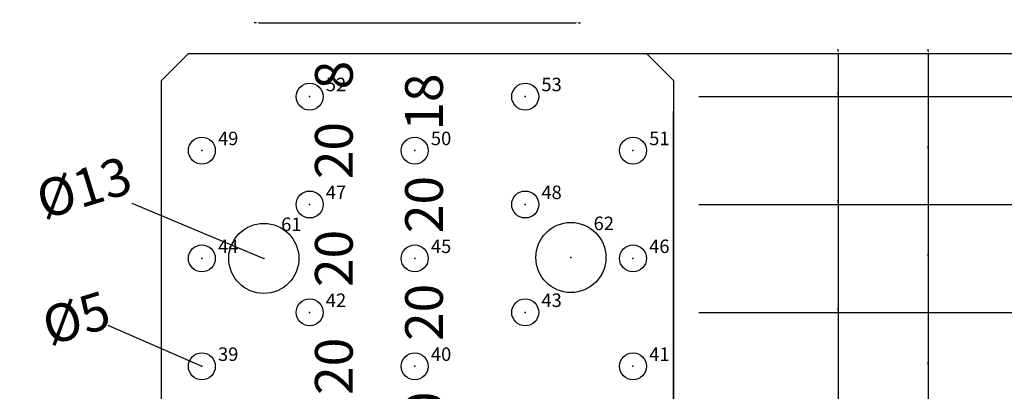
# Model space of a CAD drawing. Units: inches. Extents: x -1599 to 28, y 0 to 199.
# Drawn here: x 2 to 2, y 1 to 1 of the extents above; entities that cross this region are included whole.
import ezdxf

# ---------------------------------------------------------------- set-up
doc = ezdxf.new("R2010")
doc.units = ezdxf.units.IN
doc.header["$LTSCALE"] = 0.03937007874015748
doc.header["$MEASUREMENT"] = 0
doc.layers.add('BESCHRIFTUNG', color=7, linetype='Continuous')
doc.layers.add('T__KONS', color=2, linetype='Continuous')
doc.styles.add('PREDEFINITO', font='arial.ttf')
doc.dimstyles.new('SOFIBEMRE', dxfattribs={"dimtxt": 0.007000000000000006, "dimasz": 0.0003999999999999976, "dimexe": 0.18, "dimexo": 0.0625, "dimgap": 0.09, "dimtad": 1, "dimtoh": 1, "dimdec": 4, "dimzin": 1, "dimdsep": 46, "dimtxsty": 'PREDEFINITO', "dimcen": 0.007000000000000006, "dimadec": 0, "dimazin": 0, "dimtfac": 1, "dimtdec": 4, "dimtix": 1, "dimtmove": 0, "dimatfit": 3, "dimfxl": 0, "dimtolj": 1, "dimtzin": 1, "dimarcsym": 0})

# ---------------------------------------------------------------- blocks, each defined once
blk = doc.blocks.new('*D96')
at = {"layer": 'BESCHRIFTUNG', "color": 0, "lineweight": -2}
for p, q in [((1.691598885661068, 1.077351529152186), (1.691598885661068, 1.238523111139942)), ((1.750580094278051, 1.077530661273863), (1.750580094278051, 1.238523111139942)), ((1.691198885661068, 1.058523111139942), (1.690798885661068, 1.058523111139942)), ((1.691598885661068, 1.058523111139942), (1.750580094278051, 1.058523111139942)), ((1.75098009427805, 1.058523111139942), (1.75138009427805, 1.058523111139942))]:
    blk.add_line(p, q, dxfattribs=at)
at = {"layer": 'BESCHRIFTUNG', "color": 0}
for points in [[(1.691198885661068, 1.058456444473275), (1.691198885661068, 1.058589777806608), (1.691598885661068, 1.058523111139942)], [(1.75098009427805, 1.058589777806608), (1.75098009427805, 1.058456444473275), (1.750580094278051, 1.058523111139942)]]:
    blk.add_solid(points, dxfattribs=at)
at = {"layer": 'DEFPOINTS', "color": 0}
for p in [(1.750580094278051, 1.058523111139942), (1.691598885661068, 1.014851529152186), (1.750580094278051, 1.015030661273863)]:
    blk.add_point(p, dxfattribs=at)
at = {"layer": 'BESCHRIFTUNG', "color": 0, "insert": (1.721089489969559, 1.152096611139942), "char_height": 0.007000000000000006, "attachment_point": 5, "style": 'PREDEFINITO'}
blk.add_mtext('\\A1;59', dxfattribs=at)
blk = doc.blocks.new('*D98')
at = {"layer": 'BESCHRIFTUNG', "color": 0, "lineweight": -2}
for p, q in [((1.741098885661068, 1.107351529152186), (1.741098885661068, 1.251979960121189)), ((1.761098885661068, 1.097351529152186), (1.761098885661068, 1.251979960121189)), ((1.740698885661068, 1.071979960121189), (1.740298885661068, 1.071979960121189)), ((1.741098885661068, 1.071979960121189), (1.761098885661068, 1.071979960121189)), ((1.761498885661068, 1.071979960121189), (1.761898885661068, 1.071979960121189))]:
    blk.add_line(p, q, dxfattribs=at)
at = {"layer": 'BESCHRIFTUNG', "color": 0}
for points in [[(1.740698885661068, 1.071913293454522), (1.740698885661068, 1.072046626787855), (1.741098885661068, 1.071979960121189)], [(1.761498885661068, 1.072046626787855), (1.761498885661068, 1.071913293454522), (1.761098885661068, 1.071979960121189)]]:
    blk.add_solid(points, dxfattribs=at)
at = {"layer": 'DEFPOINTS', "color": 0}
for p in [(1.761098885661068, 1.071979960121189), (1.741098885661068, 1.044851529152186), (1.761098885661068, 1.034851529152186)]:
    blk.add_point(p, dxfattribs=at)
at = {"layer": 'BESCHRIFTUNG', "color": 0, "insert": (1.751098885661068, 1.165553460121189), "char_height": 0.007000000000000006, "attachment_point": 5, "style": 'PREDEFINITO'}
blk.add_mtext('\\A1;20', dxfattribs=at)
blk = doc.blocks.new('*D100')
at = {"layer": 'BESCHRIFTUNG', "color": 0, "lineweight": -2}
for p, q in [((1.701098885661068, 1.107351529152186), (1.701098885661068, 1.251979960121189)), ((1.741098885661068, 1.107351529152186), (1.741098885661068, 1.251979960121189)), ((1.700698885661068, 1.071979960121189), (1.700298885661068, 1.071979960121189)), ((1.701098885661068, 1.071979960121189), (1.741098885661068, 1.071979960121189)), ((1.741498885661068, 1.071979960121189), (1.741898885661068, 1.071979960121189))]:
    blk.add_line(p, q, dxfattribs=at)
at = {"layer": 'BESCHRIFTUNG', "color": 0}
for points in [[(1.700698885661068, 1.071913293454522), (1.700698885661068, 1.072046626787855), (1.701098885661068, 1.071979960121189)], [(1.741498885661068, 1.072046626787855), (1.741498885661068, 1.071913293454522), (1.741098885661068, 1.071979960121189)]]:
    blk.add_solid(points, dxfattribs=at)
at = {"layer": 'DEFPOINTS', "color": 0}
for p in [(1.741098885661068, 1.071979960121189), (1.701098885661068, 1.044851529152186), (1.741098885661068, 1.044851529152186)]:
    blk.add_point(p, dxfattribs=at)
at = {"layer": 'BESCHRIFTUNG', "color": 0, "insert": (1.721098885661068, 1.165553460121189), "char_height": 0.007000000000000006, "attachment_point": 5, "style": 'PREDEFINITO'}
blk.add_mtext('\\A1;40', dxfattribs=at)
blk = doc.blocks.new('*D104')
at = {"layer": 'BESCHRIFTUNG', "color": 0, "lineweight": -2}
for p, q in [((1.722904229747103, 1.052851529152186), (2.012699482393082, 1.052851529152186)), ((1.832699482393082, 1.053251529152186), (1.832699482393082, 1.053651529152186)), ((1.832699482393082, 1.052851529152186), (1.832699482393082, 0.8828515291521862)), ((1.722904229747103, 0.8828515291521862), (2.012699482393082, 0.8828515291521862)), ((1.832699482393082, 0.8824515291521863), (1.832699482393082, 0.8820515291521863))]:
    blk.add_line(p, q, dxfattribs=at)
at = {"layer": 'BESCHRIFTUNG', "color": 0}
for points in [[(1.832632815726415, 1.053251529152186), (1.832766149059748, 1.053251529152186), (1.832699482393082, 1.052851529152186)], [(1.832766149059748, 0.8824515291521863), (1.832632815726415, 0.8824515291521863), (1.832699482393082, 0.8828515291521862)]]:
    blk.add_solid(points, dxfattribs=at)
at = {"layer": 'DEFPOINTS', "color": 0}
for p in [(1.660404229747103, 1.052851529152186), (1.660404229747103, 0.8828515291521862), (1.832699482393082, 0.8828515291521862)]:
    blk.add_point(p, dxfattribs=at)
at = {"layer": 'BESCHRIFTUNG', "color": 0, "insert": (1.739125982393082, 0.9678515291521863), "char_height": 0.007000000000000006, "attachment_point": 5, "rotation": 90, "style": 'PREDEFINITO'}
blk.add_mtext('\\A1;170', dxfattribs=at)
blk = doc.blocks.new('*D105')
at = {"layer": 'BESCHRIFTUNG', "color": 0, "lineweight": -2}
for p, q in [((1.673598885661068, 1.115351529152186), (1.673598885661068, 1.251979960121189)), ((1.681098885661068, 1.097351529152186), (1.681098885661068, 1.251979960121189)), ((1.673198885661068, 1.071979960121189), (1.672798885661068, 1.071979960121189)), ((1.673598885661068, 1.071979960121189), (1.681098885661068, 1.071979960121189)), ((1.681498885661068, 1.071979960121189), (1.681898885661068, 1.071979960121189))]:
    blk.add_line(p, q, dxfattribs=at)
at = {"layer": 'BESCHRIFTUNG', "color": 0}
for points in [[(1.673198885661068, 1.071913293454522), (1.673198885661068, 1.072046626787855), (1.673598885661068, 1.071979960121189)], [(1.681498885661068, 1.072046626787855), (1.681498885661068, 1.071913293454522), (1.681098885661068, 1.071979960121189)]]:
    blk.add_solid(points, dxfattribs=at)
at = {"layer": 'DEFPOINTS', "color": 0}
for p in [(1.681098885661068, 1.071979960121189), (1.673598885661068, 1.052851529152186), (1.681098885661068, 1.034851529152186)]:
    blk.add_point(p, dxfattribs=at)
at = {"layer": 'BESCHRIFTUNG', "color": 0, "insert": (1.677348885661068, 1.166169460121189), "char_height": 0.007000000000000006, "attachment_point": 5, "style": 'PREDEFINITO'}
blk.add_mtext('\\A1;7,5', dxfattribs=at)
blk = doc.blocks.new('*D106')
at = {"layer": 'BESCHRIFTUNG', "color": 0, "lineweight": -2}
for p, q in [((1.681098885661068, 1.097351529152186), (1.681098885661068, 1.251979960121189)), ((1.701098885661068, 1.107351529152186), (1.701098885661068, 1.251979960121189)), ((1.680698885661068, 1.071979960121189), (1.680298885661068, 1.071979960121189)), ((1.681098885661068, 1.071979960121189), (1.701098885661068, 1.071979960121189)), ((1.701498885661068, 1.071979960121189), (1.701898885661068, 1.071979960121189))]:
    blk.add_line(p, q, dxfattribs=at)
at = {"layer": 'BESCHRIFTUNG', "color": 0}
for points in [[(1.680698885661068, 1.071913293454522), (1.680698885661068, 1.072046626787855), (1.681098885661068, 1.071979960121189)], [(1.701498885661068, 1.072046626787855), (1.701498885661068, 1.071913293454522), (1.701098885661068, 1.071979960121189)]]:
    blk.add_solid(points, dxfattribs=at)
at = {"layer": 'DEFPOINTS', "color": 0}
for p in [(1.701098885661068, 1.071979960121189), (1.701098885661068, 1.044851529152186), (1.681098885661068, 1.034851529152186)]:
    blk.add_point(p, dxfattribs=at)
at = {"layer": 'BESCHRIFTUNG', "color": 0, "insert": (1.691098885661068, 1.165553460121189), "char_height": 0.007000000000000006, "attachment_point": 5, "style": 'PREDEFINITO'}
blk.add_mtext('\\A1;20', dxfattribs=at)
blk = doc.blocks.new('*D107')
at = {"layer": 'BESCHRIFTUNG', "color": 0, "lineweight": -2}
for p, q in [((1.761098885661068, 1.097351529152186), (1.761098885661068, 1.251979960121189)), ((1.768598885661068, 1.115351529152186), (1.768598885661068, 1.251979960121189)), ((1.760698885661068, 1.071979960121189), (1.760298885661068, 1.071979960121189)), ((1.761098885661068, 1.071979960121189), (1.768598885661068, 1.071979960121189)), ((1.768998885661068, 1.071979960121189), (1.769398885661068, 1.071979960121189))]:
    blk.add_line(p, q, dxfattribs=at)
at = {"layer": 'BESCHRIFTUNG', "color": 0}
for points in [[(1.760698885661068, 1.071913293454522), (1.760698885661068, 1.072046626787855), (1.761098885661068, 1.071979960121189)], [(1.768998885661068, 1.072046626787855), (1.768998885661068, 1.071913293454522), (1.768598885661068, 1.071979960121189)]]:
    blk.add_solid(points, dxfattribs=at)
at = {"layer": 'DEFPOINTS', "color": 0}
for p in [(1.768598885661068, 1.071979960121189), (1.768598885661068, 1.052851529152186), (1.761098885661068, 1.034851529152186)]:
    blk.add_point(p, dxfattribs=at)
at = {"layer": 'BESCHRIFTUNG', "color": 0, "insert": (1.764848885661068, 1.166169460121189), "char_height": 0.007000000000000006, "attachment_point": 5, "style": 'PREDEFINITO'}
blk.add_mtext('\\A1;7,5', dxfattribs=at)
blk = doc.blocks.new('*D108')
at = {"layer": 'BESCHRIFTUNG', "color": 0, "lineweight": -2}
for p, q in [((1.673598885661068, 0.911154282881701), (1.673598885661068, 1.04213168168769)), ((1.768598885661068, 0.8785484531067105), (1.768598885661068, 1.04213168168769)), ((1.673198885661068, 0.8621316816876896), (1.672798885661068, 0.8621316816876896)), ((1.673598885661068, 0.8621316816876896), (1.768598885661068, 0.8621316816876896)), ((1.768998885661068, 0.8621316816876896), (1.769398885661068, 0.8621316816876896))]:
    blk.add_line(p, q, dxfattribs=at)
at = {"layer": 'BESCHRIFTUNG', "color": 0}
for points in [[(1.673198885661068, 0.862065015021023), (1.673198885661068, 0.8621983483543563), (1.673598885661068, 0.8621316816876896)], [(1.768998885661068, 0.8621983483543563), (1.768998885661068, 0.862065015021023), (1.768598885661068, 0.8621316816876896)]]:
    blk.add_solid(points, dxfattribs=at)
at = {"layer": 'DEFPOINTS', "color": 0}
for p in [(1.768598885661068, 0.8621316816876896), (1.673598885661068, 0.848654282881701), (1.768598885661068, 0.8160484531067105)]:
    blk.add_point(p, dxfattribs=at)
at = {"layer": 'BESCHRIFTUNG', "color": 0, "insert": (1.721098885661068, 0.9557051816876896), "char_height": 0.007000000000000006, "attachment_point": 5, "style": 'PREDEFINITO'}
blk.add_mtext('\\A1;95', dxfattribs=at)
blk = doc.blocks.new('*D109')
at = {"layer": 'BESCHRIFTUNG', "color": 0, "lineweight": -2}
for p, q in [((1.799166969075428, 1.053251529152186), (1.799166969075428, 1.053651529152186)), ((1.799166969075428, 1.052851529152186), (1.799166969075428, 1.044851529152186)), ((1.84731209646066, 1.052851529152186), (1.979166969075428, 1.052851529152186)), ((1.799166969075428, 1.044451529152186), (1.799166969075428, 1.044051529152186)), ((1.803598885661068, 1.044851529152186), (1.979166969075428, 1.044851529152186))]:
    blk.add_line(p, q, dxfattribs=at)
at = {"layer": 'BESCHRIFTUNG', "color": 0}
for points in [[(1.799100302408762, 1.053251529152186), (1.799233635742095, 1.053251529152186), (1.799166969075428, 1.052851529152186)], [(1.799233635742095, 1.044451529152186), (1.799100302408762, 1.044451529152186), (1.799166969075428, 1.044851529152186)]]:
    blk.add_solid(points, dxfattribs=at)
at = {"layer": 'DEFPOINTS', "color": 0}
for p in [(1.78481209646066, 1.052851529152186), (1.741098885661068, 1.044851529152186), (1.799166969075428, 1.044851529152186)]:
    blk.add_point(p, dxfattribs=at)
at = {"layer": 'BESCHRIFTUNG', "color": 0, "insert": (1.705593469075428, 1.048851529152186), "char_height": 0.007000000000000006, "attachment_point": 5, "rotation": 90, "style": 'PREDEFINITO'}
blk.add_mtext('\\A1;8', dxfattribs=at)
blk = doc.blocks.new('*D110')
at = {"layer": 'BESCHRIFTUNG', "color": 0, "lineweight": -2}
for p, q in [((1.799166969075428, 1.045251529152186), (1.799166969075428, 1.045651529152186)), ((1.773312096460661, 1.044851529152186), (1.979166969075428, 1.044851529152186)), ((1.799166969075428, 1.044851529152186), (1.799166969075428, 1.024851529152186)), ((1.773312096460661, 1.024851529152186), (1.979166969075428, 1.024851529152186)), ((1.799166969075428, 1.024451529152186), (1.799166969075428, 1.024051529152186))]:
    blk.add_line(p, q, dxfattribs=at)
at = {"layer": 'BESCHRIFTUNG', "color": 0}
for points in [[(1.799100302408762, 1.045251529152186), (1.799233635742095, 1.045251529152186), (1.799166969075428, 1.044851529152186)], [(1.799233635742095, 1.024451529152186), (1.799100302408762, 1.024451529152186), (1.799166969075428, 1.024851529152186)]]:
    blk.add_solid(points, dxfattribs=at)
at = {"layer": 'DEFPOINTS', "color": 0}
for p in [(1.710812096460661, 1.044851529152186), (1.710812096460661, 1.024851529152186), (1.799166969075428, 1.024851529152186)]:
    blk.add_point(p, dxfattribs=at)
at = {"layer": 'BESCHRIFTUNG', "color": 0, "insert": (1.705593469075428, 1.034851529152186), "char_height": 0.007000000000000006, "attachment_point": 5, "rotation": 90, "style": 'PREDEFINITO'}
blk.add_mtext('\\A1;20', dxfattribs=at)
blk = doc.blocks.new('*D111')
at = {"layer": 'BESCHRIFTUNG', "color": 0, "lineweight": -2}
for p, q in [((1.799166969075428, 1.025251529152186), (1.799166969075428, 1.025651529152186)), ((1.773312096460661, 1.024851529152186), (1.979166969075428, 1.024851529152186)), ((1.799166969075428, 1.024851529152186), (1.799166969075428, 1.004851529152186)), ((1.773312096460661, 1.004851529152186), (1.979166969075428, 1.004851529152186)), ((1.799166969075428, 1.004451529152186), (1.799166969075428, 1.004051529152186))]:
    blk.add_line(p, q, dxfattribs=at)
at = {"layer": 'BESCHRIFTUNG', "color": 0}
for points in [[(1.799100302408762, 1.025251529152186), (1.799233635742095, 1.025251529152186), (1.799166969075428, 1.024851529152186)], [(1.799233635742095, 1.004451529152186), (1.799100302408762, 1.004451529152186), (1.799166969075428, 1.004851529152186)]]:
    blk.add_solid(points, dxfattribs=at)
at = {"layer": 'DEFPOINTS', "color": 0}
for p in [(1.710812096460661, 1.024851529152186), (1.710812096460661, 1.004851529152186), (1.799166969075428, 1.004851529152186)]:
    blk.add_point(p, dxfattribs=at)
at = {"layer": 'BESCHRIFTUNG', "color": 0, "insert": (1.705593469075428, 1.014851529152186), "char_height": 0.007000000000000006, "attachment_point": 5, "rotation": 90, "style": 'PREDEFINITO'}
blk.add_mtext('\\A1;20', dxfattribs=at)
blk = doc.blocks.new('*D112')
at = {"layer": 'BESCHRIFTUNG', "color": 0, "lineweight": -2}
for p, q in [((1.773312096460661, 1.004851529152186), (1.979166969075428, 1.004851529152186)), ((1.799166969075428, 1.005251529152186), (1.799166969075428, 1.005651529152186)), ((1.799166969075428, 1.004851529152186), (1.799166969075428, 0.9848515291521862)), ((1.773312096460661, 0.9848515291521862), (1.979166969075428, 0.9848515291521862)), ((1.799166969075428, 0.9844515291521863), (1.799166969075428, 0.9840515291521863))]:
    blk.add_line(p, q, dxfattribs=at)
at = {"layer": 'BESCHRIFTUNG', "color": 0}
for points in [[(1.799100302408762, 1.005251529152186), (1.799233635742095, 1.005251529152186), (1.799166969075428, 1.004851529152186)], [(1.799233635742095, 0.9844515291521863), (1.799100302408762, 0.9844515291521863), (1.799166969075428, 0.9848515291521862)]]:
    blk.add_solid(points, dxfattribs=at)
at = {"layer": 'DEFPOINTS', "color": 0}
for p in [(1.710812096460661, 1.004851529152186), (1.710812096460661, 0.9848515291521862), (1.799166969075428, 0.9848515291521862)]:
    blk.add_point(p, dxfattribs=at)
at = {"layer": 'BESCHRIFTUNG', "color": 0, "insert": (1.705593469075428, 0.9948515291521862), "char_height": 0.007000000000000006, "attachment_point": 5, "rotation": 90, "style": 'PREDEFINITO'}
blk.add_mtext('\\A1;20', dxfattribs=at)
blk = doc.blocks.new('*D113')
at = {"layer": 'BESCHRIFTUNG', "color": 0, "lineweight": -2}
for p, q in [((1.815897277203729, 1.053251529152186), (1.815897277203729, 1.053651529152186)), ((1.815897277203729, 1.052851529152186), (1.815897277203729, 1.034851529152186)), ((1.84905867271725, 1.052851529152186), (1.995897277203728, 1.052851529152185)), ((1.815897277203729, 1.034451529152186), (1.815897277203729, 1.034051529152186)), ((1.83605867271725, 1.034851529152186), (1.995897277203728, 1.034851529152185))]:
    blk.add_line(p, q, dxfattribs=at)
at = {"layer": 'BESCHRIFTUNG', "color": 0}
for points in [[(1.815830610537062, 1.053251529152186), (1.815963943870395, 1.053251529152186), (1.815897277203729, 1.052851529152186)], [(1.815963943870395, 1.034451529152186), (1.815830610537062, 1.034451529152186), (1.815897277203729, 1.034851529152186)]]:
    blk.add_solid(points, dxfattribs=at)
at = {"layer": 'DEFPOINTS', "color": 0}
for p in [(1.78655867271725, 1.052851529152186), (1.77355867271725, 1.034851529152186), (1.815897277203729, 1.034851529152186)]:
    blk.add_point(p, dxfattribs=at)
at = {"layer": 'BESCHRIFTUNG', "color": 0, "insert": (1.722323777203729, 1.043851529152186), "char_height": 0.007000000000000006, "attachment_point": 5, "rotation": 90, "style": 'PREDEFINITO'}
blk.add_mtext('\\A1;18', dxfattribs=at)
blk = doc.blocks.new('*D114')
at = {"layer": 'BESCHRIFTUNG', "color": 0, "lineweight": -2}
for p, q in [((1.815897277203729, 1.035251529152186), (1.815897277203729, 1.035651529152186)), ((1.815897277203729, 1.034851529152186), (1.815897277203729, 1.014851529152186)), ((1.83605867271725, 1.034851529152186), (1.995897277203728, 1.034851529152185)), ((1.815897277203729, 1.014451529152186), (1.815897277203729, 1.014051529152186)), ((1.83605867271725, 1.014851529152186), (1.995897277203728, 1.014851529152185))]:
    blk.add_line(p, q, dxfattribs=at)
at = {"layer": 'BESCHRIFTUNG', "color": 0}
for points in [[(1.815830610537062, 1.035251529152186), (1.815963943870395, 1.035251529152186), (1.815897277203729, 1.034851529152186)], [(1.815963943870395, 1.014451529152186), (1.815830610537062, 1.014451529152186), (1.815897277203729, 1.014851529152186)]]:
    blk.add_solid(points, dxfattribs=at)
at = {"layer": 'DEFPOINTS', "color": 0}
for p in [(1.77355867271725, 1.034851529152186), (1.77355867271725, 1.014851529152186), (1.815897277203729, 1.014851529152186)]:
    blk.add_point(p, dxfattribs=at)
at = {"layer": 'BESCHRIFTUNG', "color": 0, "insert": (1.722323777203729, 1.024851529152186), "char_height": 0.007000000000000006, "attachment_point": 5, "rotation": 90, "style": 'PREDEFINITO'}
blk.add_mtext('\\A1;20', dxfattribs=at)
blk = doc.blocks.new('*D115')
at = {"layer": 'BESCHRIFTUNG', "color": 0, "lineweight": -2}
for p, q in [((1.815897277203729, 1.015251529152186), (1.815897277203729, 1.015651529152186)), ((1.815897277203729, 1.014851529152186), (1.815897277203729, 0.9948515291521862)), ((1.83605867271725, 1.014851529152186), (1.995897277203728, 1.014851529152186)), ((1.815897277203729, 0.9944515291521863), (1.815897277203729, 0.9940515291521863)), ((1.83605867271725, 0.9948515291521862), (1.995897277203728, 0.9948515291521862))]:
    blk.add_line(p, q, dxfattribs=at)
at = {"layer": 'BESCHRIFTUNG', "color": 0}
for points in [[(1.815830610537062, 1.015251529152186), (1.815963943870395, 1.015251529152186), (1.815897277203729, 1.014851529152186)], [(1.815963943870395, 0.9944515291521863), (1.815830610537062, 0.9944515291521863), (1.815897277203729, 0.9948515291521862)]]:
    blk.add_solid(points, dxfattribs=at)
at = {"layer": 'DEFPOINTS', "color": 0}
for p in [(1.77355867271725, 1.014851529152186), (1.77355867271725, 0.9948515291521862), (1.815897277203729, 0.9948515291521862)]:
    blk.add_point(p, dxfattribs=at)
at = {"layer": 'BESCHRIFTUNG', "color": 0, "insert": (1.722323777203729, 1.004851529152186), "char_height": 0.007000000000000006, "attachment_point": 5, "rotation": 90, "style": 'PREDEFINITO'}
blk.add_mtext('\\A1;20', dxfattribs=at)
blk = doc.blocks.new('*D116')
at = {"layer": 'BESCHRIFTUNG', "color": 0, "lineweight": -2}
for p, q in [((1.815897277203729, 0.9952515291521862), (1.815897277203729, 0.9956515291521861)), ((1.815897277203729, 0.9948515291521862), (1.815897277203729, 0.9748515291521862)), ((1.83605867271725, 0.9948515291521862), (1.995897277203728, 0.9948515291521862)), ((1.815897277203729, 0.9744515291521862), (1.815897277203729, 0.9740515291521863)), ((1.83605867271725, 0.9748515291521862), (1.995897277203728, 0.9748515291521862))]:
    blk.add_line(p, q, dxfattribs=at)
at = {"layer": 'BESCHRIFTUNG', "color": 0}
for points in [[(1.815830610537062, 0.9952515291521862), (1.815963943870395, 0.9952515291521862), (1.815897277203729, 0.9948515291521862)], [(1.815963943870395, 0.9744515291521862), (1.815830610537062, 0.9744515291521862), (1.815897277203729, 0.9748515291521862)]]:
    blk.add_solid(points, dxfattribs=at)
at = {"layer": 'DEFPOINTS', "color": 0}
for p in [(1.77355867271725, 0.9948515291521862), (1.77355867271725, 0.9748515291521862), (1.815897277203729, 0.9748515291521862)]:
    blk.add_point(p, dxfattribs=at)
at = {"layer": 'BESCHRIFTUNG', "color": 0, "insert": (1.722323777203729, 0.9848515291521862), "char_height": 0.007000000000000006, "attachment_point": 5, "rotation": 90, "style": 'PREDEFINITO'}
blk.add_mtext('\\A1;20', dxfattribs=at)
blk = doc.blocks.new('*D117')
at = {"layer": 'BESCHRIFTUNG', "color": 0, "lineweight": -2}
for p, q in [((1.597403977436603, 1.052851529152186), (1.459589999577482, 1.052851529152186)), ((1.639589999577482, 1.053251529152186), (1.639589999577482, 1.053651529152186)), ((1.639589999577482, 1.052851529152186), (1.639589999577482, 1.014851529152186)), ((1.617403977436603, 1.014851529152186), (1.459589999577482, 1.014851529152186)), ((1.639589999577482, 1.014451529152186), (1.639589999577482, 1.014051529152186))]:
    blk.add_line(p, q, dxfattribs=at)
at = {"layer": 'BESCHRIFTUNG', "color": 0}
for points in [[(1.639523332910815, 1.053251529152186), (1.639656666244148, 1.053251529152186), (1.639589999577482, 1.052851529152186)], [(1.639656666244148, 1.014451529152186), (1.639523332910815, 1.014451529152186), (1.639589999577482, 1.014851529152186)]]:
    blk.add_solid(points, dxfattribs=at)
at = {"layer": 'DEFPOINTS', "color": 0}
for p in [(1.659903977436603, 1.052851529152186), (1.639589999577482, 1.014851529152186), (1.679903977436603, 1.014851529152186)]:
    blk.add_point(p, dxfattribs=at)
at = {"layer": 'BESCHRIFTUNG', "color": 0, "insert": (1.546016499577482, 1.033851529152186), "char_height": 0.007000000000000006, "attachment_point": 5, "rotation": 90, "style": 'PREDEFINITO'}
blk.add_mtext('\\A1;38', dxfattribs=at)
blk = doc.blocks.new('*D118')
at = {"layer": 'BESCHRIFTUNG', "color": 0, "lineweight": -2}
for p, q in [((1.617403977436603, 1.014851529152186), (1.459589999577482, 1.014851529152186)), ((1.639589999577482, 1.015251529152186), (1.639589999577482, 1.015651529152186)), ((1.639589999577482, 1.014851529152186), (1.639589999577482, 0.9348515291521862)), ((1.617403977436603, 0.9348515291521862), (1.459589999577482, 0.9348515291521862)), ((1.639589999577482, 0.9344515291521862), (1.639589999577482, 0.9340515291521863))]:
    blk.add_line(p, q, dxfattribs=at)
at = {"layer": 'BESCHRIFTUNG', "color": 0}
for points in [[(1.639523332910815, 1.015251529152186), (1.639656666244148, 1.015251529152186), (1.639589999577482, 1.014851529152186)], [(1.639656666244148, 0.9344515291521862), (1.639523332910815, 0.9344515291521862), (1.639589999577482, 0.9348515291521862)]]:
    blk.add_solid(points, dxfattribs=at)
at = {"layer": 'DEFPOINTS', "color": 0}
for p in [(1.679903977436603, 1.014851529152186), (1.639589999577482, 0.9348515291521862), (1.679903977436603, 0.9348515291521862)]:
    blk.add_point(p, dxfattribs=at)
at = {"layer": 'BESCHRIFTUNG', "color": 0, "insert": (1.546016499577482, 0.9748515291521862), "char_height": 0.007000000000000006, "attachment_point": 5, "rotation": 90, "style": 'PREDEFINITO'}
blk.add_mtext('\\A1;80', dxfattribs=at)

msp = doc.modelspace()

# ---------------------------------------------------------------- linework, layer by layer
for p, q in [((1.673598885661068, 1.047851529152186), (1.678598885661068, 1.052851529152186)), ((1.763598885661068, 1.052851529152186), (1.768598885661068, 1.047851529152186))]:
    msp.add_line(p, q)
at = {"layer": 'BESCHRIFTUNG'}
for p, q in [((1.668095324716205, 1.025092831300753), (1.692598885661068, 1.014851529152186)), ((1.663684794522055, 1.002504285685632), (1.681098885661068, 0.9948515291521862))]:
    msp.add_line(p, q, dxfattribs=at)
at = {"layer": 'T__KONS', "color": 255}
for p, q in [((1.678598885661068, 1.052851529152186), (1.763598885661069, 1.052851529152187)), ((1.673598885661069, 0.8799125823116691), (1.673598885661068, 1.047851529152186)), ((1.768598885661068, 1.047851529152187), (1.768598885661069, 0.8799125823116692))]:
    msp.add_line(p, q, dxfattribs=at)
for centre, radius in [((1.701098885661068, 1.044851529152186), 0.0025), ((1.741098885661068, 1.044851529152186), 0.0025), ((1.681098885661068, 1.034851529152186), 0.0025), ((1.720598885661068, 1.034851529152186), 0.0025), ((1.761098885661068, 1.034851529152186), 0.0025), ((1.701098885661068, 1.024851529152186), 0.0025), ((1.741098885661068, 1.024851529152186), 0.0025), ((1.692598885661068, 1.014851529152186), 0.006500000000000001), ((1.749580094278051, 1.015030661273863), 0.006499999999999998), ((1.681098885661068, 1.014851529152186), 0.0025), ((1.720598885661068, 1.014851529152186), 0.0025), ((1.761098885661068, 1.014851529152186), 0.0025), ((1.701098885661068, 1.004851529152186), 0.0025), ((1.741098885661068, 1.004851529152186), 0.0025), ((1.681098885661068, 0.9948515291521862), 0.0025), ((1.720598885661068, 0.9948515291521862), 0.0025), ((1.761098885661068, 0.9948515291521862), 0.0025)]:
    msp.add_circle(centre, radius, dxfattribs=at)
for p in [(1.701098885661068, 1.044851529152186), (1.741098885661068, 1.044851529152186), (1.681098885661068, 1.034851529152186), (1.720598885661068, 1.034851529152186), (1.761098885661068, 1.034851529152186), (1.701098885661068, 1.024851529152186), (1.741098885661068, 1.024851529152186), (1.681098885661068, 1.014851529152186), (1.692598885661068, 1.014851529152186), (1.692598885661068, 1.014851529152186), (1.720598885661068, 1.014851529152186), (1.749580094278051, 1.015030661273863), (1.749580094278051, 1.015030661273863), (1.761098885661068, 1.014851529152186), (1.701098885661068, 1.004851529152186), (1.741098885661068, 1.004851529152186), (1.681098885661068, 0.9948515291521862), (1.720598885661068, 0.9948515291521862), (1.761098885661068, 0.9948515291521862)]:
    msp.add_point(p, dxfattribs=at)

# ---------------------------------------------------------------- texts
at = {"layer": 'BESCHRIFTUNG', "char_height": 0.0025, "attachment_point": 7, "line_spacing_factor": 0.963855421686747}
for s, insert, width in [('\\fArial;52', (1.704098885661068, 1.045851529152186), 0.006024096385542169), ('\\fArial;53', (1.744098885661068, 1.045851529152186), 0.006069277108433736), ('\\fArial;49', (1.684098885661068, 1.035851529152186), 0.006174698795180723), ('\\fArial;50', (1.723598885661068, 1.035851529152186), 0.006069277108433736), ('\\fArial;51', (1.764098885661068, 1.035851529152186), 0.005587349397590362), ('\\fArial;47', (1.704098885661068, 1.025851529152186), 0.006174698795180723), ('\\fArial;48', (1.744098885661068, 1.025851529152186), 0.006159638554216867), ('\\fArial;61', (1.695812629127957, 1.019923741614114), 0.005602409638554217), ('\\fArial;62', (1.753793837744939, 1.020102873735791), 0.006039156626506025), ('\\fArial;44', (1.684098885661068, 1.015851529152186), 0.006174698795180723), ('\\fArial;45', (1.723598885661068, 1.015851529152186), 0.006174698795180723), ('\\fArial;46', (1.764098885661068, 1.015851529152186), 0.006174698795180723), ('\\fArial;42', (1.704098885661068, 1.005851529152186), 0.006129518072289157), ('\\fArial;43', (1.744098885661068, 1.005851529152186), 0.006174698795180723), ('\\fArial;39', (1.684098885661068, 0.9958515291521862), 0.006069277108433736), ('\\fArial;40', (1.723598885661068, 0.9958515291521862), 0.006174698795180723), ('\\fArial;41', (1.764098885661068, 0.9958515291521862), 0.00569277108433735)]:
    msp.add_mtext(s, dxfattribs=dict(at, insert=insert, width=width))
at = {"layer": 'BESCHRIFTUNG', "color": 255, "char_height": 0.007000000000000006, "attachment_point": 7, "rotation": 17.14285714285487, "line_spacing_factor": 0.9638554216867471}
for s, insert, width in [('\\fArial;Ø13', (1.65178442461322, 1.022032308625275), 0.02458433734939761), ('\\fArial;Ø5', (1.652886064355563, 0.9986458186833445), 0.01918674698795183)]:
    msp.add_mtext(s, dxfattribs=dict(at, insert=insert, width=width))

# ---------------------------------------------------------------- dimensions: what is measured, and where the dimension line sits
at = {"layer": 'BESCHRIFTUNG', "color": 255}
for base, p1, p2, text, picture, middle in [((1.681098885661068, 1.071979960121189), (1.673598885661068, 1.052851529152186), (1.681098885661068, 1.034851529152186), '7,5', '*D105', (1.677348885661068, 1.166169460121189)), ((1.701098885661068, 1.071979960121189), (1.681098885661068, 1.034851529152186), (1.701098885661068, 1.044851529152186), '20', '*D106', (1.691098885661068, 1.165553460121189)), ((1.768598885661068, 1.071979960121189), (1.761098885661068, 1.034851529152186), (1.768598885661068, 1.052851529152186), '7,5', '*D107', (1.764848885661068, 1.166169460121189)), ((1.768598885661068, 0.8621316816876896), (1.673598885661068, 0.848654282881701), (1.768598885661068, 0.8160484531067105), '95', '*D108', (1.721098885661068, 0.9557051816876896))]:
    dim = msp.add_linear_dim(base=base, p1=p1, p2=p2, text=text, dimstyle='SOFIBEMRE', override={"dimtmove": 1}, dxfattribs=at)
    dim.commit()
    dim.dimension.update_dxf_attribs({"geometry": picture, "text_midpoint": middle})
at = {"layer": 'BESCHRIFTUNG'}
for base, p1, p2, text, picture, middle in [((1.741098885661068, 1.071979960121189), (1.701098885661068, 1.044851529152186), (1.741098885661068, 1.044851529152186), '40', '*D100', (1.721098885661068, 1.165553460121189)), ((1.761098885661068, 1.071979960121189), (1.741098885661068, 1.044851529152186), (1.761098885661068, 1.034851529152186), '20', '*D98', (1.751098885661068, 1.165553460121189)), ((1.750580094278051, 1.058523111139942), (1.691598885661068, 1.014851529152186), (1.750580094278051, 1.015030661273863), '59', '*D96', (1.721089489969559, 1.152096611139942))]:
    dim = msp.add_linear_dim(base=base, p1=p1, p2=p2, text=text, dimstyle='SOFIBEMRE', override={"dimtmove": 1}, dxfattribs=at)
    dim.commit()
    dim.dimension.update_dxf_attribs({"geometry": picture, "text_midpoint": middle})
at = {"layer": 'BESCHRIFTUNG', "color": 255}
for base, p1, p2, text, picture, middle in [((1.639589999577482, 1.014851529152186), (1.659903977436603, 1.052851529152186), (1.679903977436603, 1.014851529152186), '38', '*D117', (1.546016499577482, 1.033851529152186)), ((1.799166969075428, 1.044851529152186), (1.78481209646066, 1.052851529152186), (1.741098885661068, 1.044851529152186), '8', '*D109', (1.705593469075428, 1.048851529152186)), ((1.815897277203729, 1.034851529152186), (1.78655867271725, 1.052851529152186), (1.77355867271725, 1.034851529152186), '18', '*D113', (1.722323777203729, 1.043851529152186)), ((1.799166969075428, 1.024851529152186), (1.710812096460661, 1.044851529152186), (1.710812096460661, 1.024851529152186), '20', '*D110', (1.705593469075428, 1.034851529152186)), ((1.815897277203729, 1.014851529152186), (1.77355867271725, 1.034851529152186), (1.77355867271725, 1.014851529152186), '20', '*D114', (1.722323777203729, 1.024851529152186)), ((1.799166969075428, 1.004851529152186), (1.710812096460661, 1.024851529152186), (1.710812096460661, 1.004851529152186), '20', '*D111', (1.705593469075428, 1.014851529152186)), ((1.639589999577482, 0.9348515291521862), (1.679903977436603, 1.014851529152186), (1.679903977436603, 0.9348515291521862), '80', '*D118', (1.546016499577482, 0.9748515291521862)), ((1.815897277203729, 0.9948515291521862), (1.77355867271725, 1.014851529152186), (1.77355867271725, 0.9948515291521862), '20', '*D115', (1.722323777203729, 1.004851529152186)), ((1.799166969075428, 0.9848515291521862), (1.710812096460661, 1.004851529152186), (1.710812096460661, 0.9848515291521862), '20', '*D112', (1.705593469075428, 0.9948515291521862)), ((1.815897277203729, 0.9748515291521862), (1.77355867271725, 0.9948515291521862), (1.77355867271725, 0.9748515291521862), '20', '*D116', (1.722323777203729, 0.9848515291521862))]:
    dim = msp.add_linear_dim(base=base, p1=p1, p2=p2, angle=90, text=text, dimstyle='SOFIBEMRE', override={"dimtmove": 1}, dxfattribs=at)
    dim.commit()
    dim.dimension.update_dxf_attribs({"geometry": picture, "text_midpoint": middle})
at = {"layer": 'BESCHRIFTUNG'}
dim = msp.add_linear_dim(base=(1.832699482393082, 0.8828515291521862), p1=(1.660404229747103, 1.052851529152186), p2=(1.660404229747103, 0.8828515291521862), angle=90, text='170', dimstyle='SOFIBEMRE', override={"dimtmove": 1}, dxfattribs=at)
dim.commit()
dim.dimension.update_dxf_attribs({"geometry": '*D104', "text_midpoint": (1.739125982393082, 0.9678515291521863)})

doc.saveas('drawing.dxf')
